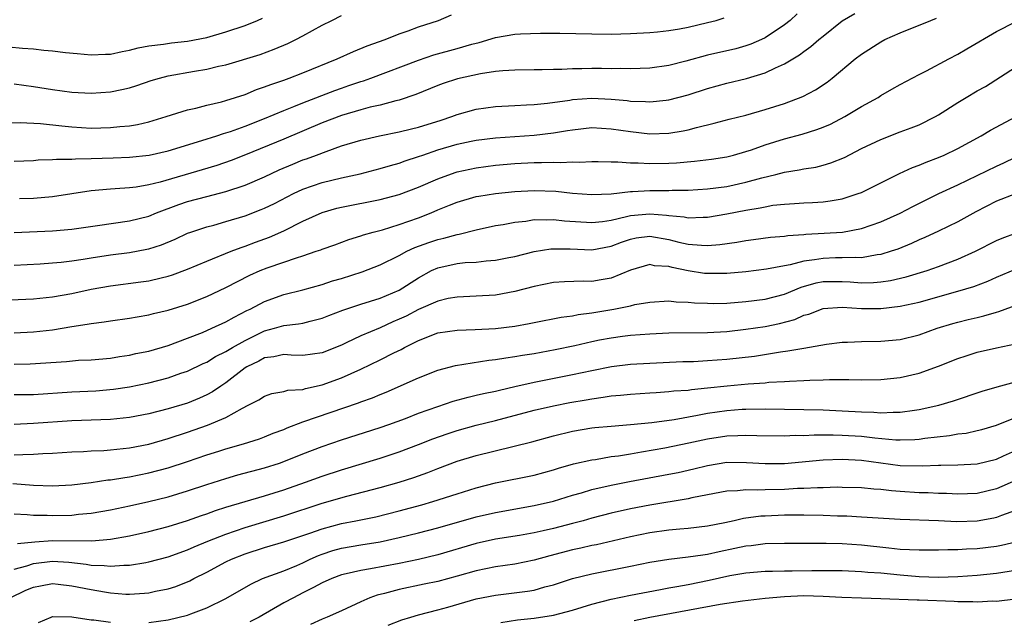
# Model space of a CAD drawing. Units: inches. Extents: x 2580000 to 2583000, y 1548000 to 1551000.
# Drawn here: x 2580960 to 2581062, y 1548419 to 1548481 of the extents above; entities that cross this region are included whole.
import ezdxf

# ---------------------------------------------------------------- set-up
doc = ezdxf.new("R2010")
doc.units = ezdxf.units.IN
doc.header["$MEASUREMENT"] = 0
doc.layers.add('LD25801548_2ft', color=124, linetype='Continuous')

msp = doc.modelspace()

# ---------------------------------------------------------------- linework, layer by layer
at = {"layer": 'LD25801548_2ft'}
for points, elevation in [([(2580957, 1548478.39), (2580959.89, 1548478.11), (2580961, 1548478.03), (2580962.09, 1548477.91), (2580963, 1548477.84), (2580964.33, 1548477.67), (2580965.54, 1548477.54), (2580967, 1548477.41), (2580968.51, 1548477.49), (2580969, 1548477.5), (2580970.23, 1548477.78), (2580971, 1548477.9), (2580971.87, 1548478.13), (2580973, 1548478.34), (2580974.52, 1548478.52), (2580975.35, 1548478.65), (2580977, 1548478.82), (2580979, 1548479.21), (2580981, 1548479.79), (2580983, 1548480.47), (2580984.27, 1548481), (2580984.78, 1548481.22)], 6940), ([(2580958.35, 1548470.35), (2580959.62, 1548470.38), (2580961.73, 1548470.27), (2580963.95, 1548470.05), (2580965, 1548469.92), (2580967, 1548469.8), (2580969, 1548469.85), (2580969.97, 1548469.97), (2580971, 1548470.05), (2580971.81, 1548470.19), (2580973, 1548470.46), (2580974.78, 1548471), (2580977, 1548471.7), (2580977.89, 1548471.89), (2580979, 1548472.18), (2580980.53, 1548472.53), (2580981, 1548472.66), (2580983, 1548473.31), (2580984.19, 1548473.81), (2580985, 1548474.08), (2580985.65, 1548474.35), (2580987, 1548474.79), (2580987.58, 1548475), (2580989, 1548475.54), (2580992.56, 1548477), (2580994.23, 1548477.77), (2580995.65, 1548478.35), (2580997.54, 1548479), (2580999, 1548479.59), (2580999.91, 1548479.91), (2581001, 1548480.34), (2581003.06, 1548481), (2581004.42, 1548481.58)], 6944), ([(2580959, 1548458.94), (2580963, 1548459.14), (2580965, 1548459.32), (2580967.67, 1548459.67), (2580971, 1548460.16), (2580973, 1548460.67), (2580973.79, 1548461), (2580976.12, 1548461.88), (2580977, 1548462.18), (2580979, 1548462.71), (2580981, 1548463.2), (2580983, 1548463.86), (2580985, 1548464.74), (2580986.53, 1548465.47), (2580987.93, 1548466.07), (2580989, 1548466.5), (2580989.38, 1548466.62), (2580990.39, 1548467), (2580991.39, 1548467.39), (2580993, 1548467.95), (2580995, 1548468.56), (2580996.96, 1548469), (2580999, 1548469.4), (2581000.27, 1548469.73), (2581001, 1548469.89), (2581003.36, 1548470.64), (2581004.44, 1548471), (2581005, 1548471.22), (2581007, 1548471.78), (2581009, 1548472.05), (2581011, 1548472.16), (2581012.21, 1548472.21), (2581013, 1548472.26), (2581014.39, 1548472.39), (2581016.71, 1548472.71), (2581017, 1548472.76), (2581019, 1548472.91), (2581021, 1548472.81), (2581022.66, 1548472.66), (2581023, 1548472.6), (2581024.56, 1548472.56), (2581025, 1548472.52), (2581026.71, 1548472.71), (2581027, 1548472.73), (2581029, 1548473.26), (2581031, 1548473.92), (2581033, 1548474.47), (2581035.05, 1548474.95), (2581037, 1548475.55), (2581038.08, 1548476.08), (2581039, 1548476.48), (2581040.57, 1548477.43), (2581041, 1548477.76), (2581041.73, 1548478.27), (2581042.55, 1548479), (2581043, 1548479.37), (2581045, 1548480.94), (2581046.29, 1548481.71)], 6950), ([(2580959, 1548474.39), (2580961, 1548474.11), (2580963, 1548473.81), (2580965, 1548473.55), (2580967, 1548473.45), (2580969, 1548473.58), (2580970.19, 1548473.81), (2580971, 1548474), (2580971.76, 1548474.24), (2580973.25, 1548474.75), (2580974.11, 1548475), (2580975, 1548475.22), (2580977.72, 1548475.72), (2580979, 1548475.93), (2580980.23, 1548476.23), (2580981, 1548476.39), (2580984.54, 1548477.46), (2580986.01, 1548477.99), (2580987.41, 1548478.59), (2580988.26, 1548479), (2580989, 1548479.39), (2580991, 1548480.49), (2580991.99, 1548481), (2580993, 1548481.49)], 6942), ([(2580959, 1548466.36), (2580961, 1548466.45), (2580961.51, 1548466.49), (2580963, 1548466.53), (2580963.42, 1548466.58), (2580965, 1548466.57), (2580965.39, 1548466.61), (2580967, 1548466.63), (2580969.29, 1548466.71), (2580971, 1548466.79), (2580973.01, 1548467), (2580975, 1548467.45), (2580978.5, 1548468.5), (2580980.05, 1548469), (2580980.76, 1548469.24), (2580981, 1548469.31), (2580981.46, 1548469.46), (2580983, 1548470.02), (2580985, 1548470.8), (2580987, 1548471.64), (2580988.05, 1548472.05), (2580989, 1548472.44), (2580992.29, 1548473.71), (2580993, 1548473.97), (2580993.77, 1548474.23), (2580995, 1548474.66), (2580995.27, 1548474.73), (2580996.03, 1548475), (2581001, 1548476.87), (2581002.6, 1548477.4), (2581005, 1548478.06), (2581006.53, 1548478.53), (2581007.29, 1548478.71), (2581009, 1548479.23), (2581011, 1548479.55), (2581011.59, 1548479.59), (2581013.68, 1548479.68), (2581015.68, 1548479.68), (2581019, 1548479.6), (2581021, 1548479.58), (2581023, 1548479.64), (2581025, 1548479.74), (2581025.8, 1548479.8), (2581027, 1548479.93), (2581028.11, 1548480.11), (2581029, 1548480.3), (2581031, 1548480.76), (2581031.89, 1548481), (2581032.73, 1548481.27)], 6946), ([(2580959, 1548455.56), (2580961.7, 1548455.7), (2580963, 1548455.79), (2580963.88, 1548455.88), (2580965, 1548456.02), (2580966.19, 1548456.19), (2580967, 1548456.33), (2580969, 1548456.63), (2580971, 1548456.89), (2580972.79, 1548457.21), (2580973, 1548457.26), (2580974.32, 1548457.68), (2580975.73, 1548458.27), (2580977, 1548458.87), (2580977.36, 1548459), (2580979, 1548459.55), (2580979.73, 1548459.73), (2580981, 1548460.09), (2580983, 1548460.68), (2580984.67, 1548461.33), (2580985, 1548461.47), (2580986.03, 1548461.97), (2580988.02, 1548463), (2580989, 1548463.46), (2580991, 1548464.16), (2580993, 1548464.64), (2580994.94, 1548465.06), (2580997, 1548465.59), (2580998.08, 1548465.92), (2580999, 1548466.17), (2580999.6, 1548466.4), (2581001, 1548466.84), (2581001.43, 1548467), (2581003, 1548467.53), (2581005, 1548468.13), (2581006.45, 1548468.45), (2581007, 1548468.56), (2581009, 1548468.81), (2581013, 1548469.08), (2581015, 1548469.31), (2581016.46, 1548469.54), (2581017, 1548469.64), (2581019, 1548469.85), (2581021, 1548469.74), (2581023, 1548469.44), (2581025, 1548469.22), (2581027, 1548469.28), (2581028.49, 1548469.51), (2581029, 1548469.63), (2581029.88, 1548469.88), (2581031.7, 1548470.3), (2581033.26, 1548470.74), (2581035, 1548471.16), (2581037, 1548471.72), (2581039, 1548472.37), (2581040.91, 1548473.09), (2581042.22, 1548473.78), (2581043.42, 1548474.58), (2581043.95, 1548475), (2581046.34, 1548477), (2581047, 1548477.5), (2581049, 1548478.77), (2581049.43, 1548479), (2581051, 1548479.71), (2581054.19, 1548481), (2581054.77, 1548481.23)], 6952), ([(2581040.32, 1548481.68), (2581039.58, 1548481), (2581039, 1548480.54), (2581037, 1548479.19), (2581036.62, 1548479), (2581035.49, 1548478.51), (2581035, 1548478.34), (2581033.95, 1548478.05), (2581031, 1548477.37), (2581028.76, 1548476.76), (2581027, 1548476.32), (2581025, 1548476.04), (2581024.01, 1548476.01), (2581023, 1548475.95), (2581021.98, 1548475.98), (2581021, 1548475.97), (2581020, 1548476), (2581019, 1548476), (2581017.96, 1548475.96), (2581017, 1548475.96), (2581015.89, 1548475.89), (2581015, 1548475.89), (2581013.85, 1548475.85), (2581013, 1548475.86), (2581011, 1548475.83), (2581009.75, 1548475.75), (2581009, 1548475.67), (2581007.44, 1548475.44), (2581005.06, 1548474.94), (2581003.55, 1548474.45), (2581003, 1548474.24), (2581000.72, 1548473.28), (2580999, 1548472.72), (2580998.64, 1548472.64), (2580997, 1548472.2), (2580995.98, 1548471.98), (2580995, 1548471.71), (2580993, 1548471.13), (2580991, 1548470.34), (2580987, 1548468.65), (2580983.03, 1548467.03), (2580981.55, 1548466.45), (2580980.07, 1548465.93), (2580978.54, 1548465.46), (2580974.18, 1548464.18), (2580973, 1548463.9), (2580971.67, 1548463.67), (2580971, 1548463.59), (2580969.48, 1548463.48), (2580969, 1548463.46), (2580967, 1548463.27), (2580963, 1548462.65), (2580961, 1548462.49), (2580959.56, 1548462.44)], 6948), ([(2580957, 1548451.88), (2580961, 1548452.07), (2580963, 1548452.27), (2580965, 1548452.62), (2580967, 1548453.06), (2580969, 1548453.42), (2580972.17, 1548453.83), (2580973, 1548453.95), (2580974.26, 1548454.26), (2580975, 1548454.43), (2580975.44, 1548454.56), (2580977, 1548455.15), (2580979, 1548455.98), (2580981.53, 1548457), (2580982.59, 1548457.41), (2580983, 1548457.54), (2580984.06, 1548457.94), (2580985.53, 1548458.47), (2580987, 1548459.13), (2580989, 1548460.12), (2580991, 1548461.04), (2580992.53, 1548461.47), (2580993, 1548461.59), (2580997, 1548462.38), (2580999, 1548462.9), (2581001, 1548463.65), (2581003, 1548464.54), (2581004.8, 1548465.2), (2581005, 1548465.26), (2581007, 1548465.69), (2581009, 1548465.94), (2581011, 1548466.11), (2581013, 1548466.23), (2581013.78, 1548466.22), (2581015, 1548466.28), (2581015.76, 1548466.24), (2581017, 1548466.31), (2581017.72, 1548466.28), (2581019, 1548466.34), (2581019.66, 1548466.34), (2581021, 1548466.29), (2581021.7, 1548466.3), (2581023, 1548466.18), (2581023.81, 1548466.19), (2581025, 1548466.12), (2581027, 1548466.16), (2581027.8, 1548466.2), (2581029.64, 1548466.36), (2581031.43, 1548466.57), (2581033, 1548466.82), (2581033.69, 1548467), (2581035, 1548467.38), (2581035.56, 1548467.56), (2581037, 1548468.07), (2581039, 1548468.69), (2581040.82, 1548469.18), (2581042.35, 1548469.65), (2581043, 1548469.9), (2581043.77, 1548470.23), (2581045.26, 1548471), (2581047, 1548472.06), (2581048.71, 1548473), (2581049, 1548473.19), (2581050.16, 1548473.84), (2581051, 1548474.33), (2581053, 1548475.38), (2581053.76, 1548475.76), (2581056.06, 1548477), (2581057, 1548477.48), (2581057.95, 1548478.05), (2581061, 1548479.83), (2581063, 1548480.86)], 6954), ([(2580959, 1548448.52), (2580961, 1548448.63), (2580963, 1548448.86), (2580965, 1548449.18), (2580966.58, 1548449.42), (2580967, 1548449.51), (2580968.34, 1548449.66), (2580969, 1548449.79), (2580971, 1548450.06), (2580971.79, 1548450.21), (2580973, 1548450.4), (2580973.47, 1548450.53), (2580975, 1548450.88), (2580977, 1548451.52), (2580979, 1548452.3), (2580981, 1548453.25), (2580983.48, 1548454.52), (2580984.56, 1548455), (2580985.29, 1548455.29), (2580987, 1548455.87), (2580988.34, 1548456.34), (2580989, 1548456.53), (2580990.37, 1548457), (2580990.84, 1548457.16), (2580991, 1548457.24), (2580992.31, 1548457.69), (2580993.77, 1548458.23), (2580995, 1548458.6), (2580995.29, 1548458.71), (2580996.29, 1548459), (2580997.25, 1548459.25), (2580999, 1548459.78), (2581001, 1548460.48), (2581002.3, 1548461), (2581003, 1548461.31), (2581004.21, 1548461.79), (2581005, 1548462.12), (2581007, 1548462.69), (2581007.26, 1548462.74), (2581009, 1548463.01), (2581011, 1548463.22), (2581013, 1548463.33), (2581015.26, 1548463.26), (2581017, 1548463.05), (2581019, 1548462.91), (2581021, 1548462.99), (2581023, 1548463.22), (2581023.22, 1548463.22), (2581025, 1548463.33), (2581027, 1548463.33), (2581027.34, 1548463.34), (2581029, 1548463.35), (2581031, 1548463.48), (2581033, 1548463.74), (2581035, 1548464.18), (2581036.65, 1548464.65), (2581038.11, 1548465), (2581039, 1548465.23), (2581040.53, 1548465.47), (2581041, 1548465.58), (2581042.24, 1548465.76), (2581043, 1548465.95), (2581043.82, 1548466.18), (2581045.24, 1548466.76), (2581047, 1548467.67), (2581049, 1548468.63), (2581051, 1548469.4), (2581052.17, 1548469.83), (2581053, 1548470.16), (2581054.69, 1548471), (2581055, 1548471.17), (2581057, 1548472.47), (2581057.86, 1548473), (2581059, 1548473.68), (2581059.86, 1548474.14), (2581063, 1548476.12)], 6956), ([(2580959, 1548445.27), (2580960.68, 1548445.32), (2580964.43, 1548445.57), (2580965.68, 1548445.68), (2580967, 1548445.74), (2580969, 1548445.91), (2580969.93, 1548446.07), (2580971, 1548446.22), (2580971.63, 1548446.37), (2580973, 1548446.64), (2580975, 1548447.2), (2580977, 1548447.96), (2580978.58, 1548448.58), (2580979.55, 1548449), (2580981, 1548449.66), (2580981.84, 1548450.16), (2580983.16, 1548450.84), (2580983.51, 1548451), (2580985, 1548451.8), (2580987, 1548452.52), (2580989, 1548453), (2580991, 1548453.55), (2580992.08, 1548453.92), (2580993, 1548454.19), (2580995.13, 1548454.87), (2580997, 1548455.6), (2580999, 1548456.57), (2580999.8, 1548457), (2581000.61, 1548457.39), (2581002.07, 1548457.93), (2581003, 1548458.23), (2581003.64, 1548458.36), (2581005, 1548458.75), (2581005.23, 1548458.77), (2581007, 1548459.22), (2581009, 1548459.67), (2581009.79, 1548459.79), (2581011, 1548460.04), (2581012.15, 1548460.15), (2581013, 1548460.29), (2581014.26, 1548460.26), (2581015, 1548460.3), (2581016.17, 1548460.17), (2581019, 1548459.99), (2581020.11, 1548460.11), (2581021, 1548460.25), (2581022.61, 1548460.61), (2581023, 1548460.73), (2581025, 1548460.91), (2581026.76, 1548460.76), (2581027, 1548460.71), (2581028.57, 1548460.57), (2581029, 1548460.48), (2581030.56, 1548460.56), (2581031, 1548460.56), (2581033, 1548460.88), (2581035, 1548461.27), (2581036.48, 1548461.52), (2581037, 1548461.64), (2581037.78, 1548461.78), (2581039, 1548461.91), (2581040.04, 1548461.96), (2581041, 1548462.05), (2581041.92, 1548462.08), (2581043, 1548462.16), (2581043.75, 1548462.25), (2581045, 1548462.47), (2581046.66, 1548463), (2581047, 1548463.13), (2581050.93, 1548465.07), (2581052.29, 1548465.71), (2581053, 1548465.96), (2581053.72, 1548466.28), (2581055, 1548466.75), (2581055.58, 1548467), (2581057, 1548467.68), (2581059.44, 1548469), (2581060.4, 1548469.6), (2581063.07, 1548471)], 6958), ([(2580959, 1548442.11), (2580961, 1548442.14), (2580965, 1548442.4), (2580967.48, 1548442.52), (2580969.32, 1548442.68), (2580971, 1548442.93), (2580973, 1548443.34), (2580975, 1548443.85), (2580976.33, 1548444.33), (2580977, 1548444.56), (2580978.65, 1548445.35), (2580979, 1548445.5), (2580979.93, 1548446.07), (2580981, 1548446.58), (2580981.68, 1548447), (2580983, 1548447.74), (2580985, 1548448.73), (2580986.03, 1548449), (2580987, 1548449.29), (2580988.55, 1548449.45), (2580989, 1548449.55), (2580989.76, 1548449.76), (2580991, 1548450.04), (2580991.68, 1548450.32), (2580993.13, 1548450.87), (2580995, 1548451.51), (2580997, 1548452.14), (2580999, 1548452.98), (2581001, 1548454.25), (2581002.36, 1548455), (2581003, 1548455.3), (2581005, 1548455.74), (2581005.83, 1548455.83), (2581007, 1548455.88), (2581008.02, 1548456.02), (2581009, 1548456.08), (2581010.36, 1548456.36), (2581011, 1548456.48), (2581013, 1548456.97), (2581014.75, 1548457.25), (2581015, 1548457.26), (2581016.75, 1548457.25), (2581019, 1548457.14), (2581021, 1548457.52), (2581022.06, 1548457.94), (2581023, 1548458.27), (2581023.61, 1548458.39), (2581025, 1548458.58), (2581027, 1548458.22), (2581028.04, 1548457.96), (2581029, 1548457.76), (2581030.37, 1548457.63), (2581031, 1548457.62), (2581032.29, 1548457.71), (2581034.04, 1548457.96), (2581035, 1548458.14), (2581035.77, 1548458.23), (2581037.53, 1548458.47), (2581039, 1548458.59), (2581039.35, 1548458.65), (2581041, 1548458.75), (2581041.22, 1548458.78), (2581043.13, 1548458.87), (2581045.01, 1548458.99), (2581047, 1548459.36), (2581049, 1548460.05), (2581051, 1548460.97), (2581052.33, 1548461.67), (2581055.02, 1548463), (2581057, 1548463.91), (2581061, 1548465.86), (2581061.79, 1548466.21), (2581063, 1548466.78)], 6960), ([(2581063, 1548462.99), (2581061, 1548462.2), (2581058.88, 1548461.12), (2581057, 1548460.08), (2581055, 1548459.08), (2581053.58, 1548458.42), (2581053, 1548458.18), (2581052.19, 1548457.81), (2581050.76, 1548457.24), (2581050.08, 1548457), (2581049, 1548456.67), (2581048.63, 1548456.63), (2581047, 1548456.34), (2581046.37, 1548456.37), (2581045, 1548456.31), (2581044.31, 1548456.31), (2581043, 1548456.27), (2581042.11, 1548456.11), (2581041, 1548455.98), (2581039.59, 1548455.59), (2581039, 1548455.49), (2581037.13, 1548455.13), (2581035, 1548454.88), (2581033, 1548454.7), (2581031, 1548454.68), (2581030.71, 1548454.71), (2581029, 1548454.98), (2581027.33, 1548455.33), (2581027, 1548455.43), (2581025.51, 1548455.51), (2581025, 1548455.63), (2581023, 1548455.05), (2581021, 1548454.22), (2581019.97, 1548454.03), (2581019, 1548453.88), (2581018.1, 1548453.9), (2581016.16, 1548453.84), (2581015, 1548453.76), (2581013, 1548453.36), (2581011, 1548452.84), (2581009, 1548452.46), (2581007, 1548452.34), (2581005, 1548452.25), (2581004.09, 1548452.09), (2581003, 1548451.83), (2581001, 1548450.96), (2580999.72, 1548450.28), (2580999, 1548449.94), (2580998.34, 1548449.66), (2580997, 1548449.04), (2580995, 1548448.21), (2580993.48, 1548447.48), (2580993, 1548447.26), (2580991, 1548446.44), (2580989, 1548446.17), (2580987.78, 1548446.22), (2580987, 1548446.28), (2580985.96, 1548446.04), (2580985, 1548445.93), (2580984.41, 1548445.59), (2580983.18, 1548445), (2580983, 1548444.89), (2580981, 1548443.35), (2580980.46, 1548443), (2580979.6, 1548442.4), (2580979, 1548442.08), (2580978.25, 1548441.75), (2580977, 1548441.24), (2580975, 1548440.62), (2580973, 1548440.11), (2580971, 1548439.72), (2580969, 1548439.52), (2580965, 1548439.38), (2580961, 1548439.11), (2580959.02, 1548439.02)], 6962), ([(2580959, 1548435.86), (2580959.9, 1548435.9), (2580961, 1548435.91), (2580961.98, 1548435.98), (2580963, 1548436.02), (2580965, 1548436.16), (2580966.21, 1548436.21), (2580967, 1548436.28), (2580968.32, 1548436.32), (2580969, 1548436.38), (2580971, 1548436.58), (2580973, 1548436.98), (2580975, 1548437.55), (2580977, 1548438.2), (2580979.07, 1548438.93), (2580981, 1548439.75), (2580982.71, 1548440.71), (2580983.32, 1548441), (2580984.43, 1548441.57), (2580985, 1548441.96), (2580985.76, 1548442.23), (2580987, 1548442.43), (2580987.43, 1548442.57), (2580989, 1548442.66), (2580989.25, 1548442.75), (2580991, 1548443.12), (2580993, 1548443.86), (2580995, 1548444.77), (2580997, 1548445.71), (2580998.44, 1548446.44), (2580999.2, 1548446.8), (2580999.54, 1548447), (2581001, 1548447.74), (2581003, 1548448.52), (2581005, 1548448.81), (2581006.87, 1548448.87), (2581008.98, 1548448.98), (2581011, 1548449.24), (2581012.49, 1548449.5), (2581013, 1548449.62), (2581015.82, 1548450.17), (2581017, 1548450.3), (2581017.57, 1548450.43), (2581019, 1548450.6), (2581021.29, 1548451), (2581023, 1548451.35), (2581023.46, 1548451.46), (2581025, 1548451.72), (2581027, 1548451.85), (2581027.76, 1548451.76), (2581029, 1548451.73), (2581029.65, 1548451.65), (2581031, 1548451.6), (2581031.59, 1548451.59), (2581033, 1548451.63), (2581035, 1548451.79), (2581037, 1548452.04), (2581039, 1548452.56), (2581040.72, 1548453.28), (2581042.28, 1548453.72), (2581043, 1548453.86), (2581045, 1548453.87), (2581045.83, 1548453.83), (2581047, 1548453.73), (2581048.25, 1548453.75), (2581049, 1548453.82), (2581050.02, 1548453.98), (2581051.65, 1548454.35), (2581053.8, 1548455), (2581055, 1548455.42), (2581057, 1548456.19), (2581058.82, 1548457), (2581061, 1548458.11), (2581061.62, 1548458.38), (2581063.09, 1548458.91)], 6964), ([(2580958.88, 1548432.88), (2580961, 1548432.71), (2580963, 1548432.65), (2580965, 1548432.75), (2580967, 1548432.99), (2580968.75, 1548433.25), (2580969, 1548433.27), (2580970.49, 1548433.51), (2580971, 1548433.57), (2580973, 1548433.97), (2580975, 1548434.52), (2580977, 1548435.17), (2580979, 1548435.85), (2580980.25, 1548436.25), (2580981, 1548436.49), (2580982.84, 1548437), (2580984.47, 1548437.53), (2580985, 1548437.72), (2580985.91, 1548438.09), (2580987, 1548438.49), (2580987.35, 1548438.65), (2580989, 1548439.27), (2580994.75, 1548441.25), (2580995, 1548441.36), (2580996.21, 1548441.79), (2580997, 1548442.13), (2580997.63, 1548442.37), (2581001, 1548443.85), (2581003, 1548444.65), (2581004.85, 1548445.15), (2581008.3, 1548445.7), (2581009, 1548445.75), (2581010.05, 1548445.95), (2581011, 1548446.06), (2581011.79, 1548446.21), (2581013, 1548446.39), (2581015.2, 1548446.8), (2581017.22, 1548447.22), (2581019, 1548447.63), (2581019.79, 1548447.79), (2581021, 1548448.02), (2581022.19, 1548448.19), (2581023, 1548448.29), (2581025, 1548448.44), (2581027, 1548448.52), (2581031, 1548448.56), (2581033, 1548448.67), (2581035, 1548448.9), (2581037, 1548449.19), (2581038.49, 1548449.51), (2581040.07, 1548449.93), (2581041, 1548450.35), (2581041.52, 1548450.48), (2581043, 1548451.05), (2581045, 1548451.19), (2581047, 1548451.07), (2581049, 1548451.07), (2581051, 1548451.3), (2581053, 1548451.73), (2581057, 1548452.85), (2581058.65, 1548453.35), (2581060.1, 1548453.9), (2581061, 1548454.3), (2581063, 1548455.13)], 6966), ([(2580959, 1548429.71), (2580960.35, 1548429.65), (2580961, 1548429.57), (2580962.42, 1548429.58), (2580963, 1548429.55), (2580965, 1548429.6), (2580965.68, 1548429.68), (2580967, 1548429.8), (2580969, 1548430.15), (2580971, 1548430.56), (2580973, 1548430.99), (2580975, 1548431.5), (2580977, 1548432.11), (2580979, 1548432.77), (2580981, 1548433.41), (2580982.24, 1548433.76), (2580985, 1548434.49), (2580986.56, 1548435), (2580987, 1548435.16), (2580989, 1548435.96), (2580991, 1548436.72), (2580993, 1548437.43), (2580997, 1548438.7), (2580997.9, 1548439), (2580999.64, 1548439.64), (2581001, 1548440.17), (2581003, 1548440.89), (2581004.58, 1548441.42), (2581006.14, 1548441.86), (2581007, 1548442.04), (2581007.76, 1548442.24), (2581009, 1548442.48), (2581009.41, 1548442.59), (2581011, 1548442.94), (2581013, 1548443.41), (2581017, 1548444.2), (2581019, 1548444.63), (2581021.02, 1548445.02), (2581023, 1548445.26), (2581025, 1548445.39), (2581028.46, 1548445.54), (2581029.56, 1548445.56), (2581031, 1548445.64), (2581033, 1548445.79), (2581035.88, 1548446.12), (2581038.57, 1548446.57), (2581039.34, 1548446.66), (2581041, 1548446.95), (2581043.35, 1548447.35), (2581045, 1548447.55), (2581045.56, 1548447.56), (2581047, 1548447.63), (2581049, 1548447.67), (2581051, 1548447.84), (2581053, 1548448.31), (2581054.86, 1548449), (2581056.49, 1548449.51), (2581057, 1548449.65), (2581058.09, 1548449.91), (2581059, 1548450.14), (2581059.7, 1548450.3), (2581061, 1548450.68), (2581061.26, 1548450.75), (2581063.61, 1548451.61)], 6968), ([(2580959.35, 1548426.65), (2580961.17, 1548426.83), (2580963, 1548426.95), (2580967.08, 1548426.92), (2580969, 1548427.09), (2580971, 1548427.44), (2580973, 1548427.88), (2580975, 1548428.41), (2580977, 1548429.04), (2580978.45, 1548429.56), (2580979, 1548429.73), (2580979.93, 1548430.07), (2580981, 1548430.41), (2580983, 1548431.02), (2580985, 1548431.6), (2580987, 1548432.22), (2580989.26, 1548433), (2580991, 1548433.63), (2580993, 1548434.29), (2580997, 1548435.51), (2580999, 1548436.16), (2581001, 1548436.92), (2581002.49, 1548437.51), (2581003.96, 1548438.04), (2581005, 1548438.39), (2581007, 1548438.94), (2581009, 1548439.43), (2581013, 1548440.48), (2581015, 1548440.94), (2581016.72, 1548441.28), (2581018.42, 1548441.58), (2581019, 1548441.69), (2581020.17, 1548441.83), (2581021, 1548441.98), (2581021.96, 1548442.04), (2581023, 1548442.15), (2581025, 1548442.28), (2581025.66, 1548442.34), (2581027, 1548442.42), (2581027.51, 1548442.49), (2581029, 1548442.59), (2581029.35, 1548442.65), (2581031, 1548442.81), (2581033.04, 1548443.04), (2581035.24, 1548443.24), (2581037, 1548443.35), (2581037.39, 1548443.39), (2581039, 1548443.47), (2581039.52, 1548443.52), (2581041, 1548443.57), (2581041.62, 1548443.62), (2581043, 1548443.64), (2581043.68, 1548443.68), (2581045, 1548443.67), (2581045.69, 1548443.69), (2581047, 1548443.66), (2581049, 1548443.68), (2581051, 1548443.89), (2581053, 1548444.35), (2581055, 1548445.06), (2581057, 1548445.86), (2581057.85, 1548446.15), (2581059, 1548446.51), (2581061, 1548446.99), (2581063, 1548447.39)], 6970), ([(2580959, 1548423.97), (2580960.31, 1548424.31), (2580961, 1548424.55), (2580963, 1548424.79), (2580964.69, 1548424.69), (2580966.5, 1548424.5), (2580967, 1548424.4), (2580968.36, 1548424.36), (2580969, 1548424.28), (2580970.39, 1548424.39), (2580971, 1548424.39), (2580972.68, 1548424.68), (2580973, 1548424.72), (2580975, 1548425.26), (2580977, 1548425.99), (2580977.69, 1548426.31), (2580979.11, 1548426.89), (2580981, 1548427.62), (2580983, 1548428.3), (2580987, 1548429.52), (2580991, 1548430.83), (2580993.56, 1548431.56), (2580997, 1548432.45), (2580998.99, 1548433.01), (2581000.5, 1548433.5), (2581001.97, 1548434.03), (2581003, 1548434.44), (2581005, 1548435.18), (2581007, 1548435.79), (2581012.78, 1548437.22), (2581015, 1548437.82), (2581017, 1548438.3), (2581019, 1548438.65), (2581019.31, 1548438.69), (2581021, 1548438.85), (2581023, 1548439), (2581025.22, 1548439.22), (2581027.54, 1548439.54), (2581029.96, 1548439.96), (2581031, 1548440.17), (2581033, 1548440.47), (2581034.59, 1548440.59), (2581035, 1548440.61), (2581037, 1548440.63), (2581043, 1548440.52), (2581045, 1548440.44), (2581047, 1548440.32), (2581048.29, 1548440.29), (2581049, 1548440.23), (2581050.3, 1548440.3), (2581051, 1548440.29), (2581052.51, 1548440.51), (2581053, 1548440.55), (2581055.04, 1548441), (2581056.54, 1548441.46), (2581059.52, 1548442.48), (2581061.07, 1548442.93), (2581063, 1548443.44)], 6972), ([(2580958.59, 1548421), (2580960.22, 1548421.78), (2580961, 1548422.12), (2580961.74, 1548422.26), (2580963, 1548422.47), (2580963.58, 1548422.42), (2580965, 1548422.26), (2580967, 1548421.85), (2580968.39, 1548421.61), (2580969, 1548421.52), (2580970.61, 1548421.39), (2580971, 1548421.39), (2580972.53, 1548421.47), (2580973, 1548421.52), (2580973.68, 1548421.68), (2580975, 1548421.94), (2580975.81, 1548422.19), (2580977.24, 1548422.76), (2580977.67, 1548423), (2580979, 1548423.66), (2580981, 1548424.73), (2580981.56, 1548425), (2580983, 1548425.56), (2580985, 1548426.21), (2580987, 1548426.8), (2580989.7, 1548427.7), (2580991, 1548428.18), (2580993, 1548428.72), (2580994.48, 1548429), (2580996.57, 1548429.43), (2580999, 1548430.04), (2581001.33, 1548430.67), (2581002.47, 1548431), (2581005, 1548431.82), (2581007, 1548432.44), (2581009, 1548432.94), (2581013, 1548433.75), (2581015, 1548434.3), (2581015.53, 1548434.47), (2581017.09, 1548434.91), (2581019, 1548435.34), (2581019.38, 1548435.38), (2581021, 1548435.67), (2581021.76, 1548435.76), (2581023, 1548435.97), (2581024.15, 1548436.15), (2581026.57, 1548436.57), (2581029.08, 1548437.09), (2581031, 1548437.51), (2581033, 1548437.82), (2581034.15, 1548437.85), (2581035, 1548437.91), (2581036.13, 1548437.87), (2581039, 1548437.84), (2581040.11, 1548437.89), (2581041, 1548437.87), (2581042.07, 1548437.93), (2581043, 1548437.92), (2581044.07, 1548437.93), (2581045, 1548437.91), (2581047, 1548437.78), (2581048.39, 1548437.61), (2581050.57, 1548437.43), (2581051, 1548437.42), (2581052.54, 1548437.46), (2581053, 1548437.49), (2581053.58, 1548437.58), (2581056.14, 1548437.86), (2581057, 1548438.03), (2581057.88, 1548438.12), (2581059, 1548438.37), (2581059.5, 1548438.5), (2581061, 1548438.95), (2581063, 1548439.74)], 6974), ([(2580973, 1548418.44), (2580975, 1548418.71), (2580977, 1548419.2), (2580977.34, 1548419.34), (2580979, 1548419.96), (2580981, 1548420.94), (2580983.57, 1548422.43), (2580984.8, 1548423), (2580987, 1548423.81), (2580988.37, 1548424.37), (2580989, 1548424.64), (2580989.75, 1548425), (2580990.61, 1548425.39), (2580991, 1548425.54), (2580992.09, 1548425.91), (2580993, 1548426.17), (2580995, 1548426.5), (2580997, 1548426.82), (2580999, 1548427.25), (2581001, 1548427.75), (2581003, 1548428.27), (2581007, 1548429.41), (2581009, 1548429.88), (2581013, 1548430.59), (2581015, 1548431.05), (2581017, 1548431.67), (2581017.92, 1548431.92), (2581019, 1548432.24), (2581021, 1548432.7), (2581022.92, 1548433.08), (2581027, 1548433.84), (2581027.97, 1548434.03), (2581029.6, 1548434.4), (2581031, 1548434.76), (2581033, 1548435.08), (2581035.07, 1548435.07), (2581037, 1548434.95), (2581039, 1548434.97), (2581043, 1548435.34), (2581045, 1548435.42), (2581047, 1548435.3), (2581051, 1548434.76), (2581053.3, 1548434.7), (2581055, 1548434.79), (2581055.22, 1548434.78), (2581057, 1548434.83), (2581059, 1548434.93), (2581061, 1548435.42), (2581061.74, 1548435.74), (2581063, 1548436.32)], 6976), ([(2581063, 1548433.2), (2581061, 1548432.32), (2581059, 1548431.85), (2581057, 1548431.77), (2581055.83, 1548431.83), (2581055, 1548431.85), (2581053.91, 1548431.91), (2581053, 1548431.92), (2581051, 1548432.04), (2581050.11, 1548432.11), (2581049, 1548432.25), (2581048.29, 1548432.29), (2581047, 1548432.43), (2581045, 1548432.47), (2581044.48, 1548432.48), (2581043, 1548432.44), (2581042.44, 1548432.44), (2581041, 1548432.35), (2581040.34, 1548432.34), (2581039, 1548432.25), (2581037, 1548432.21), (2581036.17, 1548432.17), (2581035, 1548432.21), (2581034.11, 1548432.11), (2581033, 1548432.08), (2581031, 1548431.7), (2581029.37, 1548431.37), (2581029, 1548431.28), (2581025, 1548430.61), (2581023, 1548430.23), (2581021, 1548429.78), (2581019, 1548429.26), (2581018.1, 1548429), (2581017, 1548428.71), (2581015, 1548428.19), (2581013.95, 1548427.95), (2581013, 1548427.74), (2581011.47, 1548427.47), (2581009, 1548427.08), (2581007, 1548426.64), (2581003, 1548425.48), (2581001, 1548424.99), (2580999, 1548424.58), (2580996, 1548424), (2580995, 1548423.85), (2580993.49, 1548423.49), (2580993, 1548423.39), (2580991.98, 1548423), (2580991, 1548422.55), (2580990.08, 1548422.08), (2580989, 1548421.5), (2580988.01, 1548421), (2580987, 1548420.46), (2580984.46, 1548419), (2580983.49, 1548418.51)], 6978), ([(2581063, 1548430.06), (2581061.55, 1548429.55), (2581061, 1548429.33), (2581060.74, 1548429.26), (2581059, 1548428.95), (2581056.9, 1548428.9), (2581055, 1548428.99), (2581051, 1548429.13), (2581047, 1548429.39), (2581045.47, 1548429.47), (2581044.52, 1548429.48), (2581043, 1548429.55), (2581041, 1548429.58), (2581039, 1548429.57), (2581037, 1548429.49), (2581036.53, 1548429.47), (2581034.76, 1548429.24), (2581033.78, 1548429), (2581032.79, 1548428.79), (2581031, 1548428.44), (2581029, 1548428.2), (2581028.14, 1548428.14), (2581027, 1548428.02), (2581025, 1548427.74), (2581023, 1548427.33), (2581019.48, 1548426.52), (2581019, 1548426.43), (2581017.85, 1548426.15), (2581017, 1548425.97), (2581014.64, 1548425.36), (2581013, 1548424.91), (2581011, 1548424.51), (2581009, 1548424.23), (2581007, 1548423.81), (2581005, 1548423.24), (2581003, 1548422.71), (2581001.6, 1548422.4), (2580999, 1548421.86), (2580997.45, 1548421.45), (2580996.72, 1548421.28), (2580995.95, 1548421), (2580995, 1548420.58), (2580993, 1548419.66), (2580991.5, 1548419), (2580991, 1548418.79), (2580989.78, 1548418.22)], 6980), ([(2580997.86, 1548418.14), (2580999.28, 1548418.72), (2581000.19, 1548419), (2581001, 1548419.24), (2581003, 1548419.75), (2581004.03, 1548420.04), (2581007, 1548420.88), (2581009, 1548421.29), (2581012.32, 1548421.68), (2581013, 1548421.81), (2581014.13, 1548422.13), (2581015, 1548422.34), (2581017, 1548423), (2581019, 1548423.5), (2581023, 1548424.28), (2581025, 1548424.7), (2581027, 1548425.03), (2581029, 1548425.24), (2581030.52, 1548425.48), (2581031, 1548425.53), (2581032.2, 1548425.8), (2581033.86, 1548426.14), (2581035, 1548426.4), (2581035.55, 1548426.45), (2581037, 1548426.64), (2581039, 1548426.68), (2581041.32, 1548426.68), (2581043.32, 1548426.68), (2581045, 1548426.63), (2581047, 1548426.49), (2581049.82, 1548426.18), (2581051, 1548426.07), (2581051.99, 1548426.01), (2581053, 1548425.99), (2581055, 1548425.99), (2581055.97, 1548426.03), (2581057, 1548426.03), (2581057.91, 1548426.09), (2581059, 1548426.13), (2581061, 1548426.38), (2581061.53, 1548426.47), (2581063.16, 1548426.84)], 6982), ([(2581009.55, 1548418.45), (2581011.29, 1548418.71), (2581013, 1548418.87), (2581015, 1548419.18), (2581017, 1548419.71), (2581019, 1548420.34), (2581021, 1548420.86), (2581023, 1548421.26), (2581026.13, 1548421.87), (2581027, 1548422.02), (2581027.81, 1548422.19), (2581029, 1548422.38), (2581031.17, 1548422.83), (2581033.31, 1548423.31), (2581035, 1548423.6), (2581037, 1548423.77), (2581037.77, 1548423.77), (2581039, 1548423.81), (2581039.81, 1548423.81), (2581041.84, 1548423.84), (2581043.84, 1548423.84), (2581045, 1548423.82), (2581047, 1548423.75), (2581047.67, 1548423.67), (2581049, 1548423.59), (2581051, 1548423.38), (2581053, 1548423.22), (2581055, 1548423.16), (2581057, 1548423.2), (2581059, 1548423.35), (2581061, 1548423.57), (2581061.68, 1548423.68), (2581063, 1548423.86)], 6984), ([(2581063, 1548420.87), (2581061, 1548420.63), (2581060.64, 1548420.64), (2581059, 1548420.53), (2581058.57, 1548420.57), (2581057, 1548420.57), (2581056.61, 1548420.61), (2581053, 1548420.76), (2581052.76, 1548420.76), (2581049, 1548420.91), (2581047, 1548420.96), (2581044.97, 1548421.03), (2581043, 1548421.14), (2581041, 1548421.19), (2581039, 1548421.11), (2581037, 1548420.92), (2581034.64, 1548420.64), (2581032.32, 1548420.32), (2581025.03, 1548418.97), (2581023.38, 1548418.62)], 6986), ([(2580961.55, 1548418.45), (2580962.85, 1548419), (2580963, 1548419.05), (2580965, 1548419.02), (2580967, 1548418.72), (2580967.28, 1548418.72), (2580969, 1548418.47)], 6976)]:
    msp.add_lwpolyline(points, dxfattribs=dict(at, elevation=elevation))

doc.saveas('drawing.dxf')
